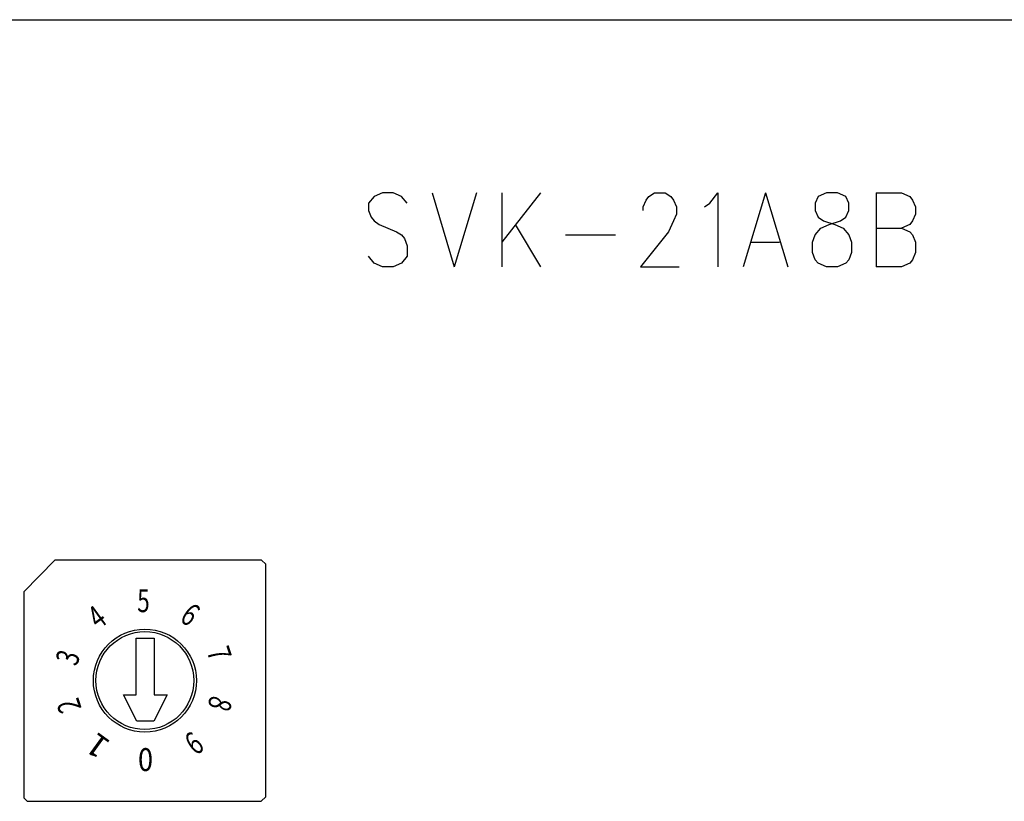
# Model space of a CAD drawing. Extents: x 10 to 175, y 63 to 227.
# Drawn here: x 94 to 134, y 195 to 227 of the extents above; entities that cross this region are included whole.
import ezdxf
from ezdxf.enums import TextEntityAlignment as Align

# ---------------------------------------------------------------- set-up
doc = ezdxf.new("R2010")
doc.units = 0
doc.layers.get('0').update_dxf_attribs({"linetype": 'CONTINUOUS'})
for name, color, linetype in [('LY_2', 160, 'CONTINUOUS'), ('LY_3', 1, 'CONTINUOUS'), ('LY_4', 3, 'CONTINUOUS')]:
    doc.layers.add(name, color=color, linetype=linetype)
doc.styles.add('MX_NOTE_STANDARD', font='txt.shx', dxfattribs={"bigfont": 'extfont.shx'})

# ---------------------------------------------------------------- blocks, each defined once
blk = doc.blocks.new('AI9-BLK1')
at = {"color": 7, "linetype": 'CONTINUOUS'}
for p, q in [((-3.679, 4.934), (-4.953, 3.636)), ((4.787, 4.93), (-3.683, 4.93)), ((4.953, 4.764), (4.787, 4.93)), ((4.953, -4.751), (4.953, 4.764)), ((-4.953, 3.636), (-4.953, -4.791)), ((-0.35, -0.575), (-0.35, 1.744)), ((-0.35, 1.744), (0.382, 1.744)), ((0.382, 1.744), (0.382, -0.575)), ((-0.866, -0.575), (-0.35, -0.575)), ((-0.328, -1.654), (-0.866, -0.575)), ((0.913, -0.575), (0.371, -1.654)), ((0.382, -0.575), (0.913, -0.575)), ((0.371, -1.654), (-0.328, -1.654)), ((-4.953, -4.791), (-4.811, -4.934)), ((4.77, -4.934), (4.953, -4.751)), ((-4.811, -4.934), (4.77, -4.934))]:
    blk.add_line(p, q, dxfattribs=at)
for radius in [2.108, 2.003]:
    blk.add_circle((0.008, 0.005), radius, dxfattribs=at)
at = {"color": 251, "linetype": 'CONTINUOUS', "style": 'MX_NOTE_STANDARD', "width": 0.722222}
blk.add_text('5', height=0.935, dxfattribs=at).set_placement((-0.306, 3.74), align=Align.TOP_LEFT)
at = {"color": 251, "linetype": 'CONTINUOUS', "style": 'MX_NOTE_STANDARD'}
for s, height, rotation, oblique, width, p in [('4', 0.935, 35.9796, -0.04, 0.722222, (-2.445, 2.836)), ('6', 0.935, -35.9796, 0.04, 0.722222, (1.934, 3.237)), ('3', 0.937, 71.9872, -0.03, 0.722222, (-3.67, 0.854)), ('7', 0.937, -71.9872, 0.03, 0.722222, (3.422, 1.498)), ('2', 0.937, 108.0128, 0.03, 0.722222, (-3.465, -1.415)), ('8', 0.937, -108.0128, -0.03, 0.722222, (3.608, -0.847)), ('1', 0.935, 144.0204, 0.04, 1.083333, (-1.893, -3.273)), ('9', 0.935, -144.0204, -0.04, 0.722222, (2.501, -2.785))]:
    blk.add_text(s, height=height, rotation=rotation, dxfattribs=dict(at, oblique=oblique, width=width)).set_placement(p, align=Align.TOP_LEFT)
at = {"color": 251, "linetype": 'CONTINUOUS', "style": 'MX_NOTE_STANDARD', "width": 0.866667}
blk.add_text('0', height=0.935, rotation=180, dxfattribs=at).set_placement((0.342, -3.693), align=Align.TOP_LEFT)

msp = doc.modelspace()

# ---------------------------------------------------------------- linework, layer by layer
at = {"layer": 'LY_2', "color": 7, "linetype": 'CONTINUOUS'}
msp.add_line((9.62, 226.787), (169.64, 226.787), dxfattribs=at)
at = {"layer": 'LY_4', "color": 7, "linetype": 'CONTINUOUS'}
for p, q in [((108.913, 219.696), (108.574, 219.548)), ((109.358, 219.696), (108.913, 219.696)), ((109.696, 219.548), (109.358, 219.696)), ((110.945, 219.696), (111.855, 216.67)), ((112.765, 219.696), (111.855, 216.67)), ((113.803, 219.696), (113.803, 216.67)), ((115.39, 219.696), (113.803, 217.686)), ((119.814, 219.548), (120.047, 219.696)), ((120.047, 219.696), (120.491, 219.696)), ((120.491, 219.696), (120.724, 219.548)), ((122.312, 219.273), (122.65, 219.696)), ((122.65, 219.696), (122.65, 216.67)), ((124.597, 219.696), (123.687, 216.67)), ((124.597, 219.696), (125.508, 216.67)), ((127.095, 219.696), (126.756, 219.548)), ((127.54, 219.696), (127.095, 219.696)), ((127.878, 219.548), (127.54, 219.696)), ((129.127, 219.696), (129.127, 216.67)), ((129.127, 219.696), (130.164, 219.696)), ((130.164, 219.696), (130.503, 219.548)), ((108.574, 219.548), (108.341, 219.273)), ((108.341, 219.273), (108.341, 218.977)), ((109.929, 219.273), (109.696, 219.548)), ((119.581, 219.125), (119.708, 219.4)), ((119.708, 219.4), (119.814, 219.548)), ((120.724, 219.548), (120.83, 219.4)), ((120.83, 219.4), (120.957, 219.125)), ((122.1, 219.125), (122.312, 219.273)), ((126.756, 219.548), (126.63, 219.273)), ((126.63, 219.273), (126.63, 218.977)), ((128.005, 219.273), (127.878, 219.548)), ((128.005, 218.977), (128.005, 219.273)), ((130.503, 219.548), (130.608, 219.4)), ((130.608, 219.4), (130.736, 219.125)), ((108.341, 218.977), (108.447, 218.702)), ((119.581, 218.977), (119.581, 219.125)), ((120.957, 219.125), (120.957, 218.829)), ((126.63, 218.977), (126.756, 218.702)), ((127.878, 218.702), (128.005, 218.977)), ((130.736, 219.125), (130.736, 218.829)), ((108.447, 218.702), (108.574, 218.553)), ((108.574, 218.553), (108.786, 218.405)), ((120.83, 218.553), (120.618, 218.109)), ((120.957, 218.829), (120.83, 218.553)), ((126.756, 218.702), (126.968, 218.553)), ((126.968, 218.553), (127.433, 218.405)), ((127.201, 218.405), (127.667, 218.553)), ((127.667, 218.553), (127.878, 218.702)), ((130.608, 218.553), (130.503, 218.405)), ((130.736, 218.829), (130.608, 218.553)), ((108.786, 218.405), (109.484, 218.109)), ((109.484, 218.109), (109.696, 217.982)), ((114.353, 218.405), (115.39, 216.67)), ((120.618, 218.109), (119.475, 216.67)), ((126.63, 217.982), (126.862, 218.257)), ((126.862, 218.257), (127.201, 218.405)), ((127.433, 218.405), (127.772, 218.257)), ((127.772, 218.257), (128.005, 217.982)), ((129.127, 218.257), (130.164, 218.257)), ((130.503, 218.405), (130.164, 218.257)), ((130.164, 218.257), (130.503, 218.109)), ((130.503, 218.109), (130.608, 217.982)), ((109.696, 217.982), (109.823, 217.834)), ((109.823, 217.834), (109.929, 217.537)), ((116.406, 217.982), (118.459, 217.982)), ((124.026, 217.686), (125.169, 217.686)), ((126.524, 217.686), (126.63, 217.982)), ((126.524, 217.262), (126.524, 217.686)), ((128.005, 217.982), (128.111, 217.686)), ((128.111, 217.686), (128.111, 217.262)), ((130.608, 217.982), (130.736, 217.686)), ((130.736, 217.686), (130.736, 217.262)), ((109.929, 217.537), (109.929, 217.114)), ((126.63, 216.966), (126.524, 217.262)), ((128.111, 217.262), (128.005, 216.966)), ((130.736, 217.262), (130.608, 216.966)), ((108.574, 216.818), (108.341, 217.114)), ((109.929, 217.114), (109.696, 216.818)), ((126.756, 216.818), (126.63, 216.966)), ((128.005, 216.966), (127.878, 216.818)), ((130.608, 216.966), (130.503, 216.818)), ((108.913, 216.67), (108.574, 216.818)), ((109.358, 216.67), (108.913, 216.67)), ((109.696, 216.818), (109.358, 216.67)), ((119.475, 216.67), (121.063, 216.67)), ((127.095, 216.67), (126.756, 216.818)), ((127.54, 216.67), (127.095, 216.67)), ((127.878, 216.818), (127.54, 216.67)), ((130.164, 216.67), (129.127, 216.67)), ((130.503, 216.818), (130.164, 216.67))]:
    msp.add_line(p, q, dxfattribs=at)

# ---------------------------------------------------------------- block references
at = {"layer": 'LY_3', "linetype": 'BYBLOCK'}
msp.add_blockref('AI9-BLK1', (99.182, 199.738), dxfattribs=at)

doc.saveas('drawing.dxf')
